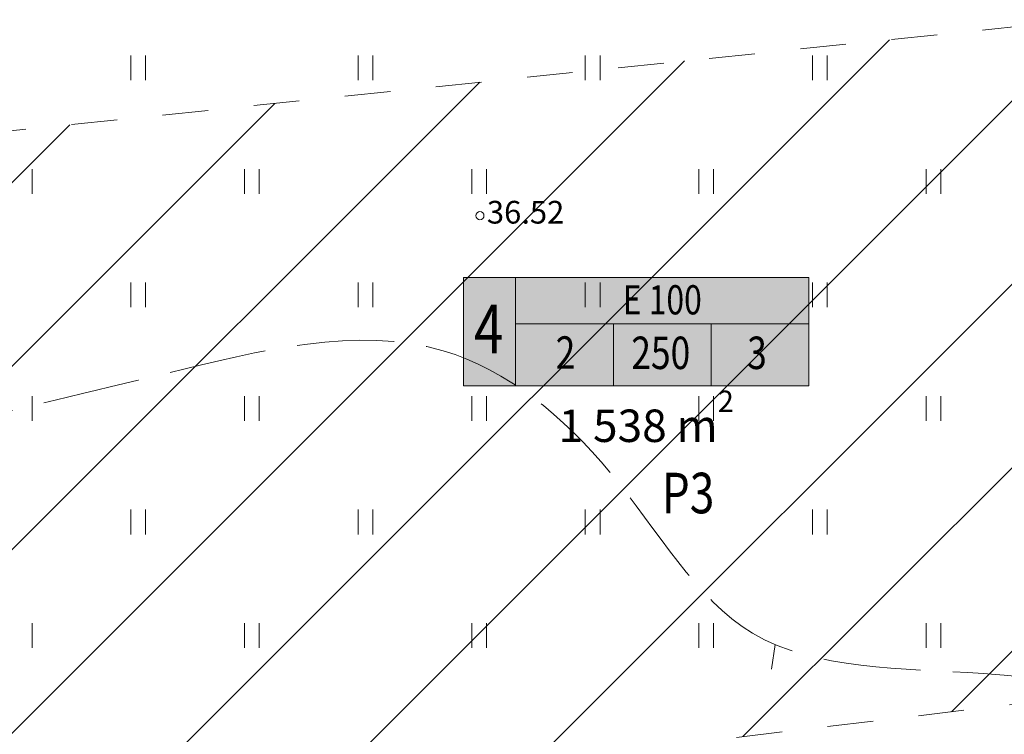
# Model space of a CAD drawing. Extents: x 232095 to 8036133, y 6268510 to 13960546.
# Drawn here: x 8035729 to 8035759, y 13960165 to 13960187 of the extents above; entities that cross this region are included whole.
import ezdxf

# ---------------------------------------------------------------- set-up
doc = ezdxf.new("R2010")
doc.units = 0
doc.header["$MEASUREMENT"] = 0
doc.linetypes.add('Dashed', pattern=[2.822222, 1.411111, -1.411111])
doc.linetypes.add('ISOPOOL', pattern=[4, 3, -1])
for name, color, linetype, lineweight in [('270_krundid_Pen_No__28', 28, 'Continuous', 18), ('270_krunditabel_Pen_No__132', 132, 'Continuous', 18), ('270_krunditabel_Pen_No__140', 140, 'Continuous', 18), ('270_krunditabel_Pen_No__255', 255, 'Continuous', 18), ('270_krunditabel_Pen_No__28', 28, 'Continuous', 18), ('HALJASTUS_Pen_No__3', 3, 'Continuous', 18), ('HOONEDET_Pen_No__103', 103, 'Continuous', 18), ('HORISONTAAL_Pen_No__34', 34, 'Continuous', 18), ('KORGUS_Pen_No__7', 7, 'Continuous', 18), ('Kruntide mõõdud_Pen_No__7', 7, 'Continuous', 18)]:
    doc.layers.add(name, color=color, linetype=linetype, lineweight=lineweight)
doc.layers.add('Kruntide mõõdud', color=7, linetype='Continuous')
doc.styles.add('GENERATED_STYLE_1', font='txt')
doc.styles.add('GENERATED_STYLE_2', font='txt')
doc.styles.add('GENERATED_STYLE_5', font='txt')
doc.dimstyles.new('GENERATED_STYLE__1', dxfattribs={"dimtxt": 0.75, "dimasz": 0.475, "dimexe": 0.18, "dimexo": 0.3, "dimgap": 0.09, "dimtad": 0, "dimzin": 0, "dimdsep": 46, "dimtxsty": 'GENERATED_STYLE_2', "dimblk": 'ARROWHEAD_5', "dimblk1": 'ARROWHEAD_5', "dimblk2": 'ARROWHEAD_5', "dimcen": 0.09, "dimclrd": 7, "dimclre": 7, "dimclrt": 7, "dimadec": 0, "dimazin": 0, "dimtfac": 1, "dimtdec": 4, "dimtmove": 0, "dimatfit": 3, "dimfxl": 0, "dimtolj": 1, "dimtzin": 0, "dimarcsym": 0})

# ---------------------------------------------------------------- blocks, each defined once
blk = doc.blocks.new('*D56', base_point=(7708255.727, 13637382.339))
at = {"layer": 'Kruntide mõõdud', "linetype": 'Continuous', "lineweight": 0, "true_color": 0x000000}
for points in [[(8035774.924, 13960165.719), (8035774.46, 13960165.534), (8035774.429, 13960165.791)], [(8035720.984, 13960159.3), (8035721.448, 13960159.486), (8035721.479, 13960159.229)]]:
    blk.add_hatch(color=18, dxfattribs=at).paths.add_polyline_path(points, flags=0)
at = {"layer": 'Kruntide mõõdud_Pen_No__7', "linetype": 'Continuous'}
for p, q in [((8035775.167, 13960163.678), (8035774.868, 13960166.185)), ((8035774.924, 13960165.719), (8035774.429, 13960165.791)), ((8035774.46, 13960165.534), (8035774.429, 13960165.791)), ((8035774.924, 13960165.719), (8035774.46, 13960165.534)), ((8035749.351, 13960162.676), (8035774.444, 13960165.662)), ((8035721.464, 13960159.357), (8035746.557, 13960162.344)), ((8035721.244, 13960157.119), (8035720.929, 13960159.766)), ((8035720.984, 13960159.3), (8035721.448, 13960159.486)), ((8035721.448, 13960159.486), (8035721.479, 13960159.229)), ((8035720.984, 13960159.3), (8035721.479, 13960159.229))]:
    blk.add_line(p, q, dxfattribs=at)
at = {"layer": 'Kruntide mõõdud_Pen_No__7', "insert": (8035746.725, 13960161.986), "char_height": 0.75, "attachment_point": 7, "rotation": 6.7864, "style": 'GENERATED_STYLE_2'}
blk.add_mtext('{54,32}', dxfattribs=at)
blk = doc.blocks.new('ARROWHEAD_5')
at = {"color": 0, "linetype": 'Continuous', "lineweight": 0}
blk.add_line((0, 0), (-1, 0), dxfattribs=at)
blk.add_solid([(-1, 0.2679), (0, 0), (-1, -0.2679), (-1, 0.2679)], dxfattribs=at)

msp = doc.modelspace()

# ---------------------------------------------------------------- hatches: boundary and pattern name
at = {"layer": '270_krunditabel_Pen_No__255', "linetype": 'Continuous'}
msp.add_hatch(color=256, dxfattribs=at).paths.add_polyline_path([(8035742.3267, 13960176.2), (8035752.965, 13960176.2), (8035752.965, 13960179.5345), (8035742.3267, 13960179.5345)], flags=0)
at = {"layer": 'HOONEDET_Pen_No__103', "linetype": 'Continuous'}
h = msp.add_hatch(dxfattribs=at)
h.set_pattern_fill('Masonry_Block_0002', color=256, style=0, pattern_type=2)
h.set_pattern_definition([(45, (7708255.727, 13637382.3393), (-2.828427125, 2.828427125), [])])
h.paths.add_polyline_path([(8035766.5019, 13960167.2377), (8035761.4109, 13960187.4858), (8035726.8261, 13960183.8988), (8035726.3941, 13960162.4648)], flags=0)

# ---------------------------------------------------------------- linework, layer by layer
at = {"layer": '270_krunditabel_Pen_No__28', "linetype": 'Continuous'}
for p, q in [((8035743.9267, 13960176.2), (8035743.9267, 13960179.5345)), ((8035743.9267, 13960178.1141), (8035752.965, 13960178.1141)), ((8035746.9395, 13960178.1141), (8035746.9395, 13960176.2)), ((8035749.9522, 13960178.1141), (8035749.9522, 13960176.2))]:
    msp.add_line(p, q, dxfattribs=at)
at = {"layer": '270_krunditabel_Pen_No__28', "linetype": 'Continuous', "flags": 128}
msp.add_lwpolyline([(8035742.3267, 13960176.2), (8035752.965, 13960176.2), (8035752.965, 13960179.5345), (8035742.3267, 13960179.5345)], close=True, dxfattribs=at)
at = {"layer": 'HALJASTUS_Pen_No__3', "linetype": 'Continuous'}
for p, q in [((8035732.0741, 13960186.3811), (8035732.0741, 13960185.6199)), ((8035732.5292, 13960186.3811), (8035732.5292, 13960185.6199)), ((8035739.0741, 13960186.3811), (8035739.0741, 13960185.6199)), ((8035739.5292, 13960186.3811), (8035739.5292, 13960185.6199)), ((8035746.0741, 13960186.3811), (8035746.0741, 13960185.6199)), ((8035746.5292, 13960186.3811), (8035746.5292, 13960185.6199)), ((8035753.0741, 13960186.3811), (8035753.0741, 13960185.6199)), ((8035753.5292, 13960186.3811), (8035753.5292, 13960185.6199)), ((8035729.0292, 13960182.8811), (8035729.0292, 13960182.1199)), ((8035735.5741, 13960182.8811), (8035735.5741, 13960182.1199)), ((8035736.0292, 13960182.8811), (8035736.0292, 13960182.1199)), ((8035742.5741, 13960182.8811), (8035742.5741, 13960182.1199)), ((8035743.0292, 13960182.8811), (8035743.0292, 13960182.1199)), ((8035749.5741, 13960182.8811), (8035749.5741, 13960182.1199)), ((8035750.0292, 13960182.8811), (8035750.0292, 13960182.1199)), ((8035756.5741, 13960182.8811), (8035756.5741, 13960182.1199)), ((8035757.0292, 13960182.8811), (8035757.0292, 13960182.1199)), ((8035732.0741, 13960179.3811), (8035732.0741, 13960178.6199)), ((8035732.5292, 13960179.3811), (8035732.5292, 13960178.6199)), ((8035739.0741, 13960179.3811), (8035739.0741, 13960178.6199)), ((8035739.5292, 13960179.3811), (8035739.5292, 13960178.6199)), ((8035746.0741, 13960179.3811), (8035746.0741, 13960178.6199)), ((8035746.5292, 13960179.3811), (8035746.5292, 13960178.6199)), ((8035753.0741, 13960179.3811), (8035753.0741, 13960178.6199)), ((8035753.5292, 13960179.3811), (8035753.5292, 13960178.6199)), ((8035729.0292, 13960175.8811), (8035729.0292, 13960175.1199)), ((8035735.5741, 13960175.8811), (8035735.5741, 13960175.1199)), ((8035736.0292, 13960175.8811), (8035736.0292, 13960175.1199)), ((8035742.5741, 13960175.8811), (8035742.5741, 13960175.1199)), ((8035743.0292, 13960175.8811), (8035743.0292, 13960175.1199)), ((8035749.5741, 13960175.8811), (8035749.5741, 13960175.1199)), ((8035750.0292, 13960175.8811), (8035750.0292, 13960175.1199)), ((8035756.5741, 13960175.8811), (8035756.5741, 13960175.1199)), ((8035757.0292, 13960175.8811), (8035757.0292, 13960175.1199)), ((8035732.0741, 13960172.3811), (8035732.0741, 13960171.6199)), ((8035732.5292, 13960172.3811), (8035732.5292, 13960171.6199)), ((8035739.0741, 13960172.3811), (8035739.0741, 13960171.6199)), ((8035739.5292, 13960172.3811), (8035739.5292, 13960171.6199)), ((8035746.0741, 13960172.3811), (8035746.0741, 13960171.6199)), ((8035746.5292, 13960172.3811), (8035746.5292, 13960171.6199)), ((8035753.0741, 13960172.3811), (8035753.0741, 13960171.6199)), ((8035753.5292, 13960172.3811), (8035753.5292, 13960171.6199)), ((8035729.0292, 13960168.8811), (8035729.0292, 13960168.1199)), ((8035735.5741, 13960168.8811), (8035735.5741, 13960168.1199)), ((8035736.0292, 13960168.8811), (8035736.0292, 13960168.1199)), ((8035742.5741, 13960168.8811), (8035742.5741, 13960168.1199)), ((8035743.0292, 13960168.8811), (8035743.0292, 13960168.1199)), ((8035749.5741, 13960168.8811), (8035749.5741, 13960168.1199)), ((8035750.0292, 13960168.8811), (8035750.0292, 13960168.1199)), ((8035756.5741, 13960168.8811), (8035756.5741, 13960168.1199)), ((8035757.0292, 13960168.8811), (8035757.0292, 13960168.1199))]:
    msp.add_line(p, q, dxfattribs=at)
at = {"layer": 'HOONEDET_Pen_No__103', "linetype": 'Dashed', "flags": 128}
msp.add_lwpolyline([(8035766.5019, 13960167.2377), (8035761.4109, 13960187.4858), (8035726.8261, 13960183.8988), (8035726.3941, 13960162.4648)], close=True, dxfattribs=at)
at = {"layer": 'HORISONTAAL_Pen_No__34', "linetype": 'Continuous', "flags": 128}
msp.add_lwpolyline([(8035751.9282, 13960168.2201), (8035751.813, 13960167.4639)], dxfattribs=at)
at = {"layer": 'HORISONTAAL_Pen_No__34', "linetype": 'ISOPOOL'}
msp.add_open_spline([(8035778.7427, 13960057.2596), (8035780.8704, 13960058.161), (8035782.9982, 13960059.0623), (8035785.0861, 13960060.0636), (8035786.2138, 13960060.6044), (8035787.3299, 13960061.1743), (8035788.3556, 13960061.892), (8035789.4487, 13960062.6569), (8035790.4391, 13960063.5897), (8035791.0803, 13960064.8098), (8035791.4395, 13960065.4934), (8035791.6891, 13960066.2672), (8035791.5863, 13960066.9885), (8035791.4943, 13960067.6337), (8035791.1202, 13960068.2369), (8035790.691, 13960068.778), (8035789.5127, 13960070.2639), (8035787.9194, 13960071.2823), (8035786.137, 13960071.8514), (8035784.7274, 13960072.3015), (8035783.1995, 13960072.4706), (8035782.0168, 13960073.2315), (8035780.9185, 13960073.9381), (8035780.118, 13960075.1553), (8035779.5257, 13960076.406), (8035778.7311, 13960078.0842), (8035778.3113, 13960079.823), (8035777.9065, 13960081.5725), (8035776.8751, 13960086.0301), (8035775.941, 13960090.557), (8035775.2277, 13960095.1052), (8035774.5603, 13960099.3601), (8035774.0862, 13960103.6335), (8035773.2971, 13960107.8657), (8035772.6361, 13960111.4104), (8035771.7541, 13960114.9262), (8035770.9271, 13960118.4119), (8035769.9233, 13960122.6429), (8035769.0004, 13960126.8296), (8035767.6264, 13960131.1102), (8035767.0917, 13960132.7761), (8035766.4886, 13960134.4563), (8035766.6258, 13960136.1173), (8035766.7619, 13960137.7665), (8035767.6277, 13960139.3968), (8035768.7432, 13960140.7235), (8035770.2168, 13960142.4763), (8035772.1261, 13960143.6993), (8035773.6631, 13960145.2675), (8035774.6875, 13960146.3128), (8035775.5465, 13960147.5114), (8035776.5278, 13960148.6911), (8035777.3557, 13960149.6862), (8035778.2706, 13960150.6678), (8035779.3343, 13960151.202), (8035780.9224, 13960151.9996), (8035782.8421, 13960151.8001), (8035784.9393, 13960151.6378), (8035786.5205, 13960151.5154), (8035788.2026, 13960151.4141), (8035789.1118, 13960152.3847), (8035789.7954, 13960153.1144), (8035790.0421, 13960154.4501), (8035789.7969, 13960155.4971), (8035789.3442, 13960157.4301), (8035787.215, 13960158.3795), (8035785.2507, 13960159.2318), (8035781.9575, 13960160.6607), (8035779.1278, 13960161.8167), (8035776.0959, 13960162.9043), (8035773.518, 13960163.8292), (8035770.7938, 13960164.7047), (8035768.108, 13960165.4609), (8035764.9203, 13960166.3583), (8035761.7867, 13960167.0875), (8035758.3305, 13960167.3282), (8035755.8277, 13960167.5025), (8035753.1558, 13960167.4207), (8035751.2309, 13960168.5732), (8035749.459, 13960169.634), (8035748.32, 13960171.7405), (8035746.8307, 13960173.5386), (8035745.4047, 13960175.2603), (8035743.6575, 13960176.6992), (8035741.6962, 13960177.279), (8035739.0542, 13960178.0601), (8035736.0236, 13960177.2824), (8035733.1676, 13960176.5831), (8035730.8358, 13960176.0121), (8035728.6204, 13960175.4932), (8035726.3796, 13960174.9304), (8035724.6424, 13960174.4941), (8035722.89, 13960174.0313), (8035721.1375, 13960173.5685)], degree=3, knots=[0, 0, 0, 0, 1, 1, 1, 2, 2, 2, 3, 3, 3, 4, 4, 4, 5, 5, 5, 6, 6, 6, 7, 7, 7, 8, 8, 8, 9, 9, 9, 10, 10, 10, 11, 11, 11, 12, 12, 12, 13, 13, 13, 14, 14, 14, 15, 15, 15, 16, 16, 16, 17, 17, 17, 18, 18, 18, 19, 19, 19, 20, 20, 20, 21, 21, 21, 22, 22, 22, 23, 23, 23, 24, 24, 24, 25, 25, 25, 26, 26, 26, 27, 27, 27, 28, 28, 28, 29, 29, 29, 30, 30, 30, 31, 31, 31, 31], dxfattribs=at)
at = {"layer": 'KORGUS_Pen_No__7', "linetype": 'Continuous'}
msp.add_circle((8035742.8287, 13960181.4435), 0.125, dxfattribs=at)

# ---------------------------------------------------------------- texts
at = {"layer": '270_krundid_Pen_No__28', "insert": (8035745.2491, 13960174.4676), "char_height": 1, "attachment_point": 7, "style": 'GENERATED_STYLE_1'}
msp.add_mtext('{\\fArial|b0|i0|c0|p34;1\xa0538 m{\\H0.66x;\\S2^  ;}}', dxfattribs=at)
at = {"layer": '270_krunditabel_Pen_No__132', "linetype": 'Continuous', "insert": (8035742.6442, 13960177.9534), "char_height": 1.5, "attachment_point": 4, "style": 'GENERATED_STYLE_2'}
msp.add_mtext('{\\W0.800000x;4}', dxfattribs=at)
at = {"layer": '270_krunditabel_Pen_No__140', "linetype": 'Continuous', "attachment_point": 4, "style": 'GENERATED_STYLE_2'}
for s, insert, char_height in [('{\\W0.800000x;E 100}', (8035747.2303, 13960178.8507), 0.9), ('{\\W0.800000x;2}', (8035745.1616, 13960177.224), 1), ('{\\W0.800000x;250}', (8035747.4915, 13960177.2158), 1), ('{\\W0.800000x;3}', (8035751.0608, 13960177.2155), 1)]:
    msp.add_mtext(s, dxfattribs=dict(at, insert=insert, char_height=char_height))
at = {"layer": '270_krunditabel_Pen_No__28', "linetype": 'Continuous', "insert": (8035748.43, 13960172.894), "char_height": 1.25, "attachment_point": 4, "style": 'GENERATED_STYLE_2'}
msp.add_mtext('{\\W0.800000x;P3}', dxfattribs=at)
at = {"layer": 'KORGUS_Pen_No__7', "linetype": 'Continuous', "insert": (8035742.8287, 13960181.4595), "char_height": 0.7, "attachment_point": 4, "style": 'GENERATED_STYLE_5'}
msp.add_mtext('{ 36.52}', dxfattribs=at)

# ---------------------------------------------------------------- dimensions: what is measured, and where the dimension line sits
at = {"layer": 'Kruntide mõõdud', "linetype": 'Continuous'}
dim = msp.add_linear_dim(base=(8035720.9842, 13960159.3004), p1=(8035721.2793, 13960156.8208), p2=(8035775.2023, 13960163.3799), angle=6.78645, dimstyle='GENERATED_STYLE__1', dxfattribs=at)
dim.commit()
dim.dimension.update_dxf_attribs({"geometry": '*D56', "text_midpoint": (8035747.954, 13960162.5098)})

doc.saveas('drawing.dxf')
